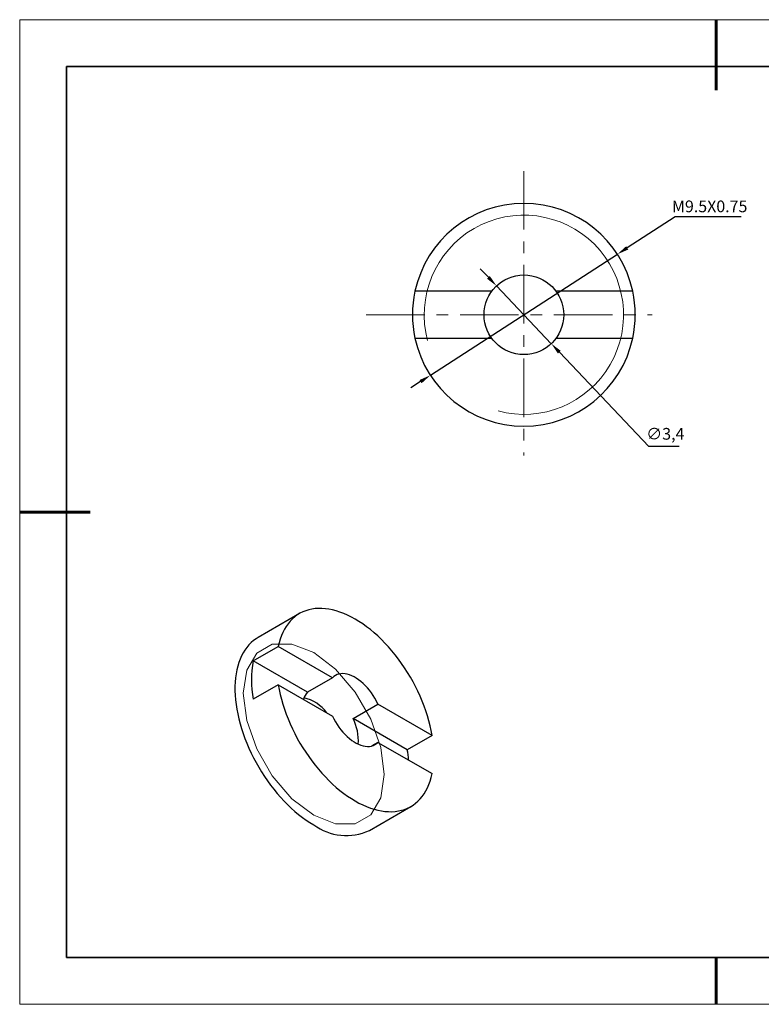
# Model space of a CAD drawing. Units: millimetres. Extents: x 11673 to 11970, y -7557 to -7347.
# Drawn here: x 11673 to 11831, y -7557 to -7347 of the extents above; entities that cross this region are included whole.
import ezdxf

# ---------------------------------------------------------------- set-up
doc = ezdxf.new("R2010")
doc.units = ezdxf.units.MM
doc.header["$LTSCALE"] = 10
doc.header["$PDMODE"] = 34
doc.linetypes.add('CENTER', pattern=[2, 1.25, -0.25, 0.25, -0.25])
for name, color, linetype, lineweight in [('3中心线层', 1, 'CENTER', 9), ('7标注层', 4, 'Continuous', 5), ('粗实线层', 7, 'Continuous', 35), ('细实线层', 7, 'Continuous', 18)]:
    doc.layers.add(name, color=color, linetype=linetype, lineweight=lineweight)
doc.layers.add('6文字层', color=3, linetype='Continuous')
doc.styles.add('TH-GBD2M', font='calibri.ttf', dxfattribs={"width": 0.8, "height": 2.5})
doc.dimstyles.new('ISO-25', dxfattribs={"dimtxt": 2.5, "dimasz": 2.5, "dimexe": 1.25, "dimexo": 0.625, "dimtad": 1, "dimtoh": 1, "dimtxsty": 'TH-GBD2M', "dimcen": 2.5, "dimadec": 0, "dimazin": 0, "dimtfac": 1, "dimtmove": 0, "dimatfit": 3, "dimfxl": 1, "dimarcsym": 0})

# ---------------------------------------------------------------- blocks, each defined once
blk = doc.blocks.new('*X10')
at = {"layer": '粗实线层', "lineweight": 60}
for p, q in [((0, 105), (0, 90)), ((-148.5, 0), (-133.5, 0)), ((0, -105), (0, -95))]:
    blk.add_line(p, q, dxfattribs=at)
at = {"layer": '粗实线层'}
for p, q in [((-138.5, 95), (-138.5, -95)), ((138.5, 95), (-138.5, 95)), ((-138.5, -95), (138.5, -95))]:
    blk.add_line(p, q, dxfattribs=at)
at = {"layer": '细实线层'}
for p, q in [((148.5, 105), (-148.5, 105)), ((-148.5, 105), (-148.5, -105)), ((-148.5, -105), (148.5, -105))]:
    blk.add_line(p, q, dxfattribs=at)
blk = doc.blocks.new('*D59')
at = {"layer": '7标注层', "color": 0, "lineweight": -2, "transparency": 16777216}
for p, q in [((11812.66, -7388.57), (11802.44, -7395.19)), ((11826.74, -7388.57), (11812.66, -7388.57)), ((11760.46, -7422.36), (11800.34, -7396.55)), ((11758.36, -7423.72), (11756.26, -7425.07))]:
    blk.add_line(p, q, dxfattribs=at)
at = {"layer": '7标注层', "color": 0, "transparency": 16777216}
for points in [[(11802.21, -7394.84), (11802.66, -7395.54), (11800.34, -7396.55)], [(11758.14, -7423.37), (11758.59, -7424.07), (11760.46, -7422.36)]]:
    blk.add_solid(points, dxfattribs=at)
at = {"layer": 'Defpoints', "color": 0, "transparency": 16777216}
for p in [(11800.34, -7396.55), (11760.46, -7422.36)]:
    blk.add_point(p, dxfattribs=at)
at = {"layer": '7标注层', "color": 0, "transparency": 16777216, "insert": (11820.02, -7386.66), "char_height": 2.5, "attachment_point": 5, "style": 'TH-GBD2M'}
blk.add_mtext('M9.5X0.75', dxfattribs=at)
blk = doc.blocks.new('*D66')
at = {"layer": '7标注层', "color": 0, "lineweight": -2, "transparency": 16777216}
for p, q in [((11772.83, -7401.47), (11771.11, -7399.66)), ((11774.55, -7403.28), (11786.25, -7415.62)), ((11807.02, -7437.54), (11787.97, -7417.44)), ((11813.48, -7437.54), (11807.02, -7437.54))]:
    blk.add_line(p, q, dxfattribs=at)
at = {"layer": '7标注层', "color": 0, "transparency": 16777216}
for points in [[(11773.13, -7401.18), (11772.53, -7401.76), (11774.55, -7403.28)], [(11788.27, -7417.15), (11787.66, -7417.72), (11786.25, -7415.62)]]:
    blk.add_solid(points, dxfattribs=at)
at = {"layer": 'Defpoints', "color": 0, "transparency": 16777216}
for p in [(11774.55, -7403.28), (11786.25, -7415.62)]:
    blk.add_point(p, dxfattribs=at)
at = {"layer": '7标注层', "color": 0, "transparency": 16777216, "insert": (11810.56, -7435.17), "char_height": 2.5, "attachment_point": 5, "style": 'TH-GBD2M'}
blk.add_mtext('∅3,4', dxfattribs=at)

msp = doc.modelspace()

# ---------------------------------------------------------------- linework, layer by layer
at = {"color": 7, "linetype": 'Continuous', "lineweight": 25}
for p, q in [((11773.526, -7404.453), (11757.182, -7404.453)), ((11803.617, -7404.453), (11787.273, -7404.453)), ((11757.182, -7414.453), (11773.526, -7414.453)), ((11787.273, -7414.453), (11803.617, -7414.453)), ((11732.55, -7473.192), (11723.711, -7478.294)), ((11722.703, -7483.262), (11728.006, -7480.2)), ((11739.563, -7486.872), (11728.006, -7480.2)), ((11734.26, -7489.933), (11722.703, -7483.262)), ((11728.006, -7488.366), (11722.703, -7491.427)), ((11728.006, -7488.366), (11739.563, -7495.037)), ((11739.563, -7486.872), (11734.26, -7489.933)), ((11743.981, -7495.545), (11749.284, -7492.484)), ((11760.841, -7499.155), (11749.284, -7492.484)), ((11755.538, -7502.217), (11743.981, -7495.545)), ((11749.284, -7500.649), (11747.959, -7501.414)), ((11749.284, -7500.649), (11760.841, -7507.321)), ((11760.841, -7499.155), (11755.538, -7502.217)), ((11747.459, -7519.432), (11756.298, -7514.329))]:
    msp.add_line(p, q, dxfattribs=at)
at = {"color": 7, "linetype": 'Continuous', "lineweight": 25, "flags": 128}
for points in [[(11760.841, -7499.155), (11760.65, -7498.13), (11760.421, -7497.095), (11760.155, -7496.052), (11759.851, -7495.004), (11759.511, -7493.952), (11759.135, -7492.9), (11758.725, -7491.851), (11758.281, -7490.805), (11757.805, -7489.767), (11757.297, -7488.738), (11756.759, -7487.721), (11756.191, -7486.718), (11755.596, -7485.732), (11754.975, -7484.764), (11754.329, -7483.818), (11753.659, -7482.895), (11752.968, -7481.998), (11752.257, -7481.128), (11751.527, -7480.288), (11750.781, -7479.48), (11750.019, -7478.706), (11749.245, -7477.967), (11748.459, -7477.265), (11747.663, -7476.602), (11746.86, -7475.979), (11746.051, -7475.398), (11745.238, -7474.861), (11744.424, -7474.368), (11743.609, -7473.92), (11742.797, -7473.519), (11741.988, -7473.166), (11741.185, -7472.862), (11740.389, -7472.606), (11739.603, -7472.401), (11738.829, -7472.245), (11738.067, -7472.141), (11737.321, -7472.087), (11736.591, -7472.084), (11735.88, -7472.133), (11735.188, -7472.232), (11734.519, -7472.382), (11733.873, -7472.582), (11733.251, -7472.832), (11732.656, -7473.131), (11732.089, -7473.479), (11731.551, -7473.875), (11731.043, -7474.317), (11730.566, -7474.806), (11730.122, -7475.339), (11729.712, -7475.915), (11729.337, -7476.533), (11728.997, -7477.192), (11728.693, -7477.89), (11728.426, -7478.625), (11728.197, -7479.396), (11728.006, -7480.2)], [(11723.711, -7478.294), (11723.287, -7478.557), (11722.749, -7478.948), (11722.241, -7479.385), (11721.764, -7479.868), (11721.319, -7480.395), (11720.908, -7480.965), (11720.531, -7481.578), (11720.189, -7482.23), (11719.883, -7482.921), (11719.613, -7483.65), (11719.381, -7484.414), (11719.187, -7485.212), (11719.031, -7486.042), (11718.914, -7486.901), (11718.835, -7487.789), (11718.796, -7488.702), (11718.796, -7489.64), (11718.835, -7490.598), (11718.914, -7491.576), (11719.031, -7492.571), (11719.187, -7493.581), (11719.381, -7494.603), (11719.613, -7495.635), (11719.883, -7496.675), (11720.189, -7497.72), (11720.531, -7498.767), (11720.908, -7499.815), (11721.319, -7500.86), (11721.764, -7501.901), (11722.241, -7502.934), (11722.749, -7503.958), (11723.287, -7504.971), (11723.854, -7505.969), (11724.449, -7506.95), (11725.069, -7507.912), (11725.714, -7508.854), (11726.382, -7509.772), (11727.071, -7510.664), (11727.781, -7511.529), (11728.508, -7512.364), (11729.252, -7513.168), (11730.011, -7513.939), (11730.783, -7514.674), (11731.566, -7515.372), (11732.358, -7516.032), (11733.159, -7516.652), (11733.964, -7517.23), (11734.774, -7517.765), (11735.585, -7518.256)], [(11749.284, -7492.484), (11748.979, -7491.862), (11748.643, -7491.253), (11748.278, -7490.66), (11747.888, -7490.089), (11747.475, -7489.542), (11747.041, -7489.023), (11746.589, -7488.536), (11746.123, -7488.084), (11745.646, -7487.67), (11745.16, -7487.297), (11744.67, -7486.968), (11744.178, -7486.684), (11743.687, -7486.447), (11743.202, -7486.259), (11742.724, -7486.122), (11742.258, -7486.036), (11741.807, -7486.002), (11741.373, -7486.019), (11740.96, -7486.089), (11740.569, -7486.21), (11740.205, -7486.382), (11739.869, -7486.603), (11739.563, -7486.872)], [(11728.006, -7488.366), (11728.197, -7489.39), (11728.426, -7490.426), (11728.693, -7491.469), (11728.997, -7492.517), (11729.337, -7493.569), (11729.712, -7494.62), (11730.122, -7495.67), (11730.566, -7496.716), (11731.043, -7497.754), (11731.551, -7498.783), (11732.089, -7499.8), (11732.656, -7500.803), (11733.251, -7501.789), (11733.873, -7502.757), (11734.519, -7503.703), (11735.188, -7504.626), (11735.88, -7505.523), (11736.591, -7506.393), (11737.321, -7507.233), (11738.067, -7508.041), (11738.829, -7508.815), (11739.603, -7509.554), (11740.389, -7510.256), (11741.185, -7510.919), (11741.988, -7511.542), (11742.797, -7512.123), (11743.609, -7512.66), (11744.424, -7513.153), (11745.238, -7513.601), (11746.051, -7514.001), (11746.86, -7514.354), (11747.663, -7514.659), (11748.459, -7514.914), (11749.245, -7515.12), (11750.019, -7515.275), (11750.781, -7515.38), (11751.527, -7515.434), (11752.257, -7515.436), (11752.968, -7515.388), (11753.659, -7515.289), (11754.329, -7515.139), (11754.975, -7514.939), (11755.596, -7514.689), (11756.191, -7514.389), (11756.759, -7514.042), (11757.297, -7513.646), (11757.805, -7513.203), (11758.281, -7512.715), (11758.725, -7512.182), (11759.135, -7511.606), (11759.511, -7510.988), (11759.851, -7510.329), (11760.155, -7509.631), (11760.421, -7508.896), (11760.65, -7508.125), (11760.841, -7507.321)], [(11739.563, -7495.037), (11739.869, -7495.659), (11740.205, -7496.268), (11740.569, -7496.861), (11740.96, -7497.432), (11741.373, -7497.979), (11741.807, -7498.498), (11742.258, -7498.985), (11742.724, -7499.437), (11743.202, -7499.85), (11743.687, -7500.223), (11744.178, -7500.553), (11744.67, -7500.837), (11745.16, -7501.074), (11745.646, -7501.262), (11746.123, -7501.399), (11746.589, -7501.485), (11747.041, -7501.519), (11747.475, -7501.502), (11747.888, -7501.432), (11748.278, -7501.311), (11748.643, -7501.139), (11748.979, -7500.918), (11749.284, -7500.649)]]:
    msp.add_lwpolyline(points, dxfattribs=at)
at = {"color": 7, "linetype": 'Continuous', "lineweight": 18, "flags": 128}
msp.add_lwpolyline([(11735.585, -7481.511), (11730.942, -7479.68), (11726.753, -7479.727), (11723.429, -7481.646), (11721.294, -7485.251), (11720.559, -7490.189), (11721.294, -7495.975), (11723.429, -7502.044), (11726.753, -7507.802), (11730.942, -7512.685), (11735.585, -7516.214), (11740.228, -7518.046), (11744.417, -7517.999), (11747.741, -7516.08), (11749.876, -7512.475), (11750.611, -7507.537), (11749.876, -7501.751), (11747.741, -7495.682), (11744.417, -7489.924), (11740.228, -7485.041), (11735.585, -7481.511)], dxfattribs=at)
msp.add_circle((11780.399, -7409.453), 8.5)
at = {"color": 7, "linetype": 'Continuous', "lineweight": 25}
for centre, radius, start, end in [((11780.399, -7409.453), 23.75, 12.1532, 167.8468), ((11780.399, -7409.453), 23.75, 167.8468, 192.1532), ((11780.399, -7409.453), 23.75, 347.8468, 12.1532), ((11780.399, -7409.453), 23.75, 192.1532, 347.8468), ((11744.595, -7487.344), 22.27, 169.43623, 190.56377), ((11736.98, -7492.525), 3.757, 136.38823, 163.6203), ((11731.579, -7499.439), 8.508, 36.52837, 77.03594), ((11734.303, -7500.365), 10.811, 356.39637, 26.47375), ((11728.403, -7506.821), 27.523, 4.99984, 9.63077), ((11742.528, -7508.688), 11.821, 234.03446, 294.65508)]:
    msp.add_arc(centre, radius, start, end, dxfattribs=at)
at = {"color": 4, "linetype": 'Continuous', "lineweight": 18}
msp.add_arc((11780.399, -7409.453), 21.25, 255, 195, dxfattribs=at)
at = {"layer": '3中心线层'}
for p, q in [((11780.399, -7378.797), (11780.399, -7439.496)), ((11746.779, -7409.453), (11807.774, -7409.453))]:
    msp.add_line(p, q, dxfattribs=at)
at = {"layer": '6文字层', "color": 0}
msp.add_line((11819.887, -7546.522), (11699.887, -7546.522), dxfattribs=at)
at = {"layer": '粗实线层'}
msp.add_line((11819.887, -7546.522), (11959.887, -7546.522), dxfattribs=at)

# ---------------------------------------------------------------- block references
msp.add_blockref('*X10', (11821.387, -7451.522), dxfattribs=at)

# ---------------------------------------------------------------- dimensions: what is measured, and where the dimension line sits
at = {"layer": '7标注层'}
dim = msp.add_diameter_dim_2p(p1=(11760.461, -7422.358), p2=(11800.338, -7396.548), text='M9.5X0.75', dimstyle='ISO-25', override={"dimlfac": 0.2}, dxfattribs=at)
dim.commit()
dim.dimension.update_dxf_attribs({"geometry": '*D59', "text_midpoint": (11820.016, -7388.57), "dimtype": 163})
dim = msp.add_diameter_dim_2p(p1=(11774.552, -7403.284), p2=(11786.247, -7415.622), dimstyle='ISO-25', override={"dimlfac": 0.2}, dxfattribs=at)
dim.commit()
dim.dimension.update_dxf_attribs({"geometry": '*D66', "text_midpoint": (11810.563, -7437.539), "dimtype": 163})

doc.saveas('drawing.dxf')
